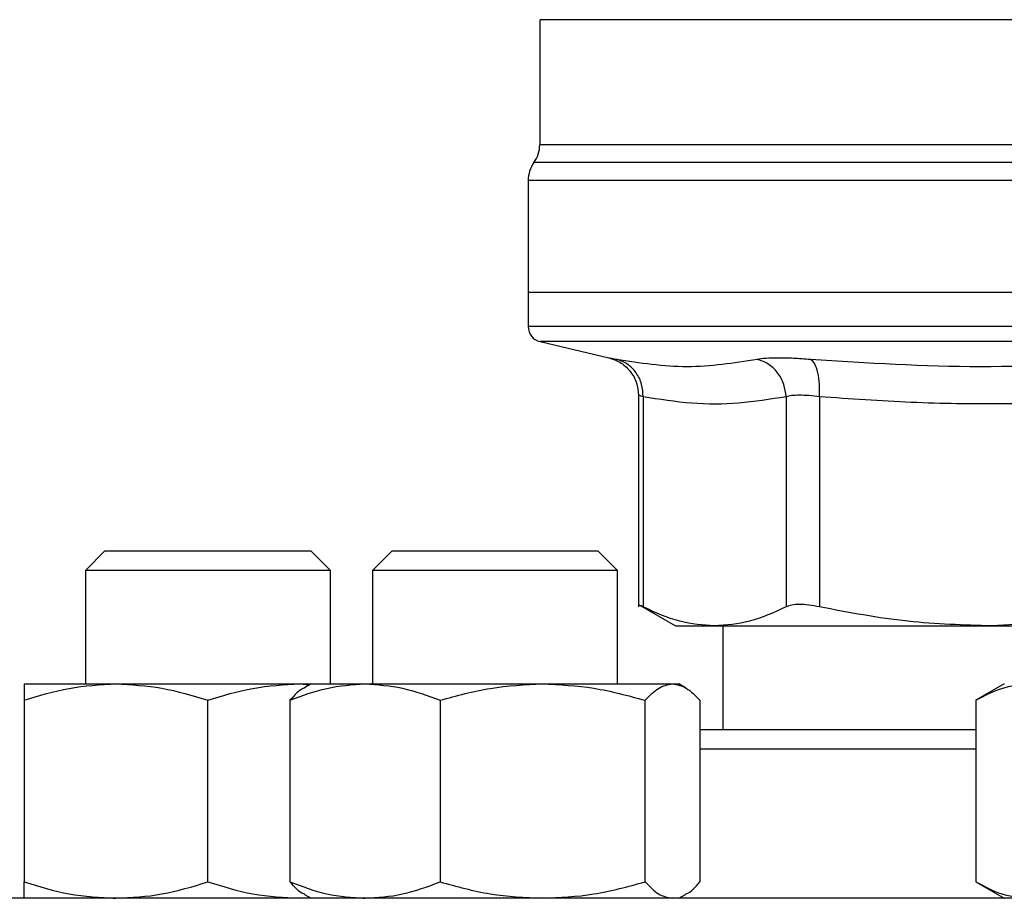
# Model space of a CAD drawing. Extents: x 0.4 to 10.6, y 0.4 to 8.1.
# Drawn here: x 7.7 to 7.7, y 6.2 to 6.3 of the extents above; entities that cross this region are included whole.
import ezdxf

# ---------------------------------------------------------------- set-up
doc = ezdxf.new("R2010")
doc.units = 0
doc.linetypes.add('SLD-SOLID', pattern=[0])
doc.layers.get('0').update_dxf_attribs({"linetype": 'CONTINUOUS'})

msp = doc.modelspace()

# ---------------------------------------------------------------- linework, layer by layer
at = {"color": 7, "linetype": 'SLD-SOLID'}
for p, q in [((7.695377209383234, 6.305725509214853), (7.695377209383234, 6.295096440472712)), ((7.69439295741473, 6.292040847052658), (7.69439295741473, 6.282530896446804)), ((7.694392957414738, 6.282530896446621), (7.694392957414738, 6.279632156368721)), ((7.750495319619483, 6.282530896446804), (7.694392957414734, 6.282530896445964)), ((7.695405343786868, 6.278356204318404), (7.701237413700715, 6.276986972937292)), ((7.703768479398333, 6.273796813275917), (7.703768479398333, 6.255796294176333)), ((7.704168061904792, 6.273665829839536), (7.704168061904784, 6.255801734647804)), ((7.716316492782807, 6.273665815139667), (7.716316539330558, 6.255801734647804)), ((7.719157573490693, 6.273665815439536), (7.719157463740873, 6.255801734646491)), ((7.658411986286223, 6.260565673349904), (7.656745319619556, 6.258899006683238)), ((7.658411986286223, 6.260565673349904), (7.675911986286224, 6.260565673349904)), ((7.677578652952889, 6.258899006683238), (7.675911986286224, 6.260565673349904)), ((7.682819754520591, 6.260565673349132), (7.681153087853924, 6.258899006682465)), ((7.682819754520591, 6.260565673349132), (7.70031975452059, 6.260565673349132)), ((7.701986421187257, 6.258899006682465), (7.70031975452059, 6.260565673349132)), ((7.656745319619556, 6.258899006683238), (7.656745319619556, 6.249253501433643)), ((7.677578652952886, 6.258899006683238), (7.656745319619552, 6.258899006683238)), ((7.677578652952889, 6.249253501433572), (7.677578652952889, 6.258899006683238)), ((7.681153087853924, 6.258899006682465), (7.681153087853924, 6.249253501433572)), ((7.701986421187266, 6.258899006682465), (7.681153087853932, 6.258899006682465)), ((7.701986421187257, 6.249253501433572), (7.701986421187257, 6.258899006682465)), ((7.703763066510269, 6.256010425048109), (7.706925765813592, 6.254184439753984)), ((7.740078652952864, 6.254528696217817), (7.733821973222421, 6.25418443975397)), ((7.706925765813592, 6.254184439753986), (7.710242300985242, 6.254184439753986)), ((7.710242300985264, 6.254184439753972), (7.733821972248295, 6.254184439753972)), ((7.71092839048558, 6.25418443975397), (7.71092839048558, 6.245357668100557)), ((7.733821973222421, 6.25418443975397), (7.740078652952864, 6.254184439753968)), ((7.651536986286187, 6.249253501433657), (7.65934948628618, 6.249253501433661)), ((7.65934948628618, 6.249253501433661), (7.674974486286187, 6.249253501433618)), ((7.674974486286187, 6.249253501433618), (7.675808528704012, 6.249174851422191)), ((7.674974486286187, 6.249253501433618), (7.675944754519863, 6.249253501433643)), ((7.675944754519739, 6.249253501433572), (7.675383014812594, 6.248929180862437)), ((7.675944754519728, 6.24925350143358), (7.680521211063686, 6.249253501433586)), ((7.680521211063686, 6.249253501433586), (7.695613802099462, 6.24925350143359)), ((7.695613802099462, 6.24925350143359), (7.706662345555498, 6.249253501433547)), ((7.706662345555498, 6.249253501433547), (7.707194754519729, 6.249253501433547)), ((7.707756494229293, 6.248929180861046), (7.707194754519739, 6.249253501433572)), ((7.734870319619516, 6.249253501433893), (7.732453123696399, 6.247857932716999)), ((7.651536986267248, 6.247857932716737), (7.651536986286199, 6.232419903477567)), ((7.667161986286208, 6.232419903477537), (7.667161986301333, 6.247857932728109)), ((7.674142331509736, 6.247857932716678), (7.6741423315252, 6.232419903477501)), ((7.686900090581063, 6.247857932716666), (7.6869000906022, 6.232419903477496)), ((7.704327513596747, 6.232419903477466), (7.70432751360125, 6.247857932728038)), ((7.708997177474058, 6.247857932739413), (7.708997177514282, 6.232419903477487)), ((7.732453123696399, 6.247857932717014), (7.732453123707347, 6.232419903477832)), ((7.732453123707347, 6.232419903477803), (7.734870319619509, 6.231024334767233)), ((7.674974486286173, 6.231024334767016), (7.675808528704208, 6.231102984778167)), ((7.675383014810752, 6.231348655339099), (7.675944754519722, 6.231024334766911)), ((7.707194754519745, 6.231024334766911), (7.707756494228724, 6.231348655339104)), ((7.659117749081914, 6.231024334766982), (7.659349486286175, 6.231024334767014)), ((7.680332690107742, 6.231024334766911), (7.680521211063705, 6.231024334766903))]:
    msp.add_line(p, q, dxfattribs=at)
at = {"color": 8, "linetype": 'SLD-SOLID'}
for p, q in [((7.806105555709534, 6.293570929100055), (7.694885083529376, 6.293570929100055)), ((7.750222153004339, 6.292040847052658), (7.69439295741473, 6.292040847052658)), ((7.750495319619454, 6.278356204318404), (7.695405343786868, 6.278356204318404)), ((7.73245312370734, 6.24369100143389), (7.708997177514266, 6.24369100143389))]:
    msp.add_line(p, q, dxfattribs=at)
at = {"color": 7, "linetype": 'SLD-SOLID'}
for centre, radius, start, end in [((7.692752537467219, 6.295101010783893), 0.002624671916010223, 324.3409171886616, 359.9452458002966), ((7.697017629330743, 6.292040847052658), 0.002624671916011678, 144.3409074211903, 180), ((7.695705293372738, 6.27963380202996), 0.001312335958005922, 179.9688873411736, 256.7875990026283)]:
    msp.add_arc(centre, radius, start, end, dxfattribs=at)
at = {"color": 8, "linetype": 'SLD-SOLID'}
for points, knots in [([(7.740197907274993, 6.305721924955159), (7.73799163119338, 6.305721925471878), (7.733579079030158, 6.305721926505318), (7.727257881684963, 6.30572192805549), (7.721277005539776, 6.305721929605659), (7.715741135446144, 6.305721931155829), (7.710730092724956, 6.305721932705999), (7.706321144864523, 6.305721934256169), (7.702579042612202, 6.305721935806337), (7.699566699688309, 6.305721937356507), (7.697306398398299, 6.305721938906676), (7.695919164153704, 6.305721940456846), (7.695309951676365, 6.305721941612432), (7.695429628622514, 6.305721942251294), (7.69545250872009, 6.305721942373433)], [0, 0, 0, 0, 0.08899669481972507, 0.1779933896394504, 0.2669900844591759, 0.3559867792789019, 0.444983474098627, 0.5339801689183525, 0.6229768637380784, 0.7119735585578039, 0.8009702533775293, 0.8899669481972544, 0.9789636430169804, 0.9999999999999999, 0.9999999999999999, 0.9999999999999999, 0.9999999999999999]), ([(7.695386023769795, 6.295100858374058), (7.695383092840602, 6.295100858292997), (7.695226843022895, 6.295100853971574), (7.695780017842049, 6.29510084540979), (7.697114865887901, 6.295100832688705), (7.699472753243829, 6.29510081996762), (7.702670684407979, 6.295100807246536), (7.706692374887428, 6.29510079452545), (7.711458981444895, 6.295100781804366), (7.716891953877356, 6.295100769083281), (7.722897893963379, 6.295100756362197), (7.729374564425552, 6.295100743641111), (7.73621144938399, 6.295100730920027), (7.743291956286142, 6.295100718198941), (7.748094198508394, 6.295100709718222), (7.750495319619454, 6.295100705477862)], [0, 0, 0, 0, 0.001590512612646793, 0.0847913032204573, 0.1679920938294777, 0.2511928844398017, 0.3343936750515211, 0.4175944656647297, 0.5007952562795206, 0.5839960468959867, 0.667196837514221, 0.7503976281343169, 0.8335984187563671, 0.9167992093804649, 1, 1, 1, 1]), ([(7.750495319619454, 6.279633802029954), (7.748050321072705, 6.279633802029954), (7.743160323979202, 6.279633802029954), (7.735950532086035, 6.279633802029954), (7.728989015112981, 6.279633802029954), (7.722394587959164, 6.279633802029954), (7.716279868313121, 6.279633802029954), (7.710749028583709, 6.279633802029954), (7.705897233538768, 6.279633802029954), (7.701804478409923, 6.279633802029954), (7.698551157540281, 6.279633802029954), (7.696153493081433, 6.279633802029954), (7.694799120021337, 6.279633802029954), (7.694238137498457, 6.279633802029955), (7.694397471571941, 6.279633802029954), (7.694399723370236, 6.279633802029954)], [0, 0, 0, 0, 0.08323390244618582, 0.1664678048924584, 0.2497017073387313, 0.332935609785004, 0.4161695122312769, 0.4994034146775496, 0.5826373171238223, 0.6658712195700952, 0.7491051220163678, 0.8323390244626405, 0.9155729269089135, 0.998806829355186, 1, 1, 1, 1]), ([(7.701237414495162, 6.276986976321139), (7.701264914881691, 6.276981655468196), (7.701320013913869, 6.276970994750856), (7.701696581066158, 6.276896922072667), (7.701885200411879, 6.276859819685984)], [0, 0, 0, 0, 0.4991083407717881, 1, 1, 1, 1]), ([(7.704168061904825, 6.273665829839536), (7.704052002290974, 6.273702628709599), (7.703820314136886, 6.27377608976978), (7.703785736199571, 6.273786699459393), (7.703768479398368, 6.273791994434128)], [0, 0, 0, 0, 0.5009302884264851, 1, 1, 1, 1])]:
    msp.add_open_spline(points, degree=3, knots=knots, dxfattribs=at)
at = {"color": 7, "linetype": 'SLD-SOLID'}
for points, knots in [([(7.701173831382608, 6.277001234208725), (7.701519309952989, 6.276891923233856), (7.702231491716309, 6.276666585718), (7.703084868831739, 6.27589509643552), (7.70366206791452, 6.274899001326316), (7.703733721328339, 6.274154407104747), (7.703768504117001, 6.27379295798367)], [0, 0, 0, 0, 0.2423831853949854, 0.4996572846292431, 0.7571181329795273, 1, 1, 1, 1]), ([(7.704168077852485, 6.273665829804883), (7.704146670530756, 6.274024020706569), (7.704102570816258, 6.274761904534337), (7.703604069199103, 6.275750822469992), (7.702845821090739, 6.27652022054538), (7.702199123502287, 6.276748831063188), (7.70188519708169, 6.276859805470465)], [0, 0, 0, 0, 0.2427149182235579, 0.4999998941146156, 0.7572849406872463, 1, 1, 1, 1]), ([(7.701885200411877, 6.276859819685985), (7.703897570750084, 6.276552756714451), (7.707922310340397, 6.275938630937109), (7.711873780562724, 6.276552756824062), (7.713849515140723, 6.276859819684676)], [0, 0, 0, 0, 0.5000001349281874, 1, 1, 1, 1]), ([(7.713849515135027, 6.276859819685958), (7.71408653426277, 6.276896025021634), (7.714560482838904, 6.276968421994217), (7.715631139647717, 6.276996292460323), (7.71690491703998, 6.276968379489341), (7.71789906072499, 6.276896000884439), (7.718396142559409, 6.276859810854527)], [0, 0, 0, 0, 0.2500897922789551, 0.5000849597470247, 0.7500374553401128, 1, 1, 1, 1]), ([(7.716316492780527, 6.273665815139673), (7.716274437639062, 6.274024007051604), (7.716187802831941, 6.274761892744564), (7.715632298260538, 6.275750816022956), (7.714829704460368, 6.276520222749311), (7.71416983542465, 6.276748841362972), (7.71384951514051, 6.276859819716742)], [0, 0, 0, 0, 0.24271503725705, 0.4999999930007196, 0.7572849525541402, 1, 1, 1, 1]), ([(7.719157580020932, 6.273665815439465), (7.719169364466933, 6.274024007003104), (7.719193640773014, 6.274761892181083), (7.719044176961108, 6.275750811827848), (7.718774465836415, 6.276520211092445), (7.718519774951384, 6.276748822037166), (7.718396140360936, 6.276859796642789)], [0, 0, 0, 0, 0.2427149465333159, 0.4999999433325795, 0.7572849840234684, 1, 1, 1, 1]), ([(7.718396142558912, 6.276859810854595), (7.723217754263637, 6.276552752716317), (7.732860965807251, 6.275938637195425), (7.742473828839401, 6.276552748669215), (7.747280254441229, 6.276859804028281)], [0, 0, 0, 0, 0.5000006152430773, 1, 1, 1, 1]), ([(7.719157573491193, 6.273665815439536), (7.718847685145757, 6.273701855871519), (7.718229063881093, 6.27377380235786), (7.717433543260359, 6.273801068122443), (7.716763671493757, 6.273773801788364), (7.716465738340125, 6.273701855602178), (7.716316492782807, 6.273665815139667)], [0, 0, 0, 0, 0.250465668279638, 0.4999974692434381, 0.7495305391386603, 1, 1, 1, 1]), ([(7.716316492781616, 6.273665815139667), (7.71497137008749, 6.273448921958862), (7.712303149194906, 6.273018686918586), (7.708246657919452, 6.273011429816286), (7.705545790252451, 6.273444776943025), (7.704168061904792, 6.273665829839536)], [0, 0, 0, 0, 0.3324651026376084, 0.6594865559745862, 1, 1, 1, 1]), ([(7.748486363178857, 6.273665814092293), (7.746163728614165, 6.273499936834475), (7.741583518847575, 6.273172828709995), (7.734403421982751, 6.273006262537993), (7.726943338661629, 6.273117841308445), (7.721757894105494, 6.273482800874087), (7.719157573490693, 6.273665815439536)], [0, 0, 0, 0, 0.2378482949680033, 0.4690342166347513, 0.7337390734214724, 1, 1, 1, 1]), ([(7.704168061904572, 6.255801734647483), (7.704051688274265, 6.255861696861899), (7.703820115293241, 6.255981016236095), (7.703785668605736, 6.25599854903578), (7.703768532599551, 6.256007270982232)], [0, 0, 0, 0, 0.5025354417094602, 1, 1, 1, 1]), ([(7.710242300985264, 6.254184439753972), (7.709253901507991, 6.254254162070767), (7.707213978827212, 6.254398059491453), (7.705204099463499, 6.255324288836017), (7.70416806275137, 6.255801734210175)], [0, 0, 0, 0, 0.4845279120555062, 1, 1, 1, 1]), ([(7.716316538483567, 6.255801734210196), (7.71528066289982, 6.255324348874336), (7.713270794550715, 6.254398097023316), (7.711230862687545, 6.254254181818574), (7.710242300985264, 6.254184439753972)], [0, 0, 0, 0, 0.5153947442416872, 1, 1, 1, 1]), ([(7.719157463741094, 6.255801734647128), (7.718847774191167, 6.255860430522952), (7.718231421506311, 6.255977248674105), (7.717433548464772, 6.256022241884755), (7.716760847309984, 6.255977200305377), (7.716465121992445, 6.255860412762113), (7.716316539330347, 6.255801734647495)], [0, 0, 0, 0, 0.2512615744313897, 0.5000677163264956, 0.7488166715125614, 0.9999999999999999, 0.9999999999999999, 0.9999999999999999, 0.9999999999999999]), ([(7.733821972248296, 6.25418443975397), (7.73143542245677, 6.254254182398261), (7.726510612896091, 6.254398101139286), (7.721658339978387, 6.255324345457817), (7.719157465785344, 6.255801734209842)], [0, 0, 0, 0, 0.4845973762274818, 1, 1, 1, 1]), ([(7.651536986267248, 6.247857932716737), (7.65280577061253, 6.248247991402055), (7.65536660208993, 6.249035260383666), (7.658013842310631, 6.249180315187393), (7.65934948628618, 6.249253501433661)], [0, 0, 0, 0, 0.4954579621808891, 1, 1, 1, 1]), ([(7.651536986286187, 6.249253501433657), (7.651536986287717, 6.249183178090075), (7.651536986290811, 6.24904097016546), (7.65153698627516, 6.248255154240628), (7.651536986267248, 6.247857932716737)], [0, 0, 0, 0, 0.4945107227537186, 1, 1, 1, 1]), ([(7.65934948628618, 6.249253501433661), (7.660658561868156, 6.249183178087612), (7.66330577559529, 6.249040970158932), (7.665867209125597, 6.248255154244316), (7.667161986301333, 6.247857932728109)], [0, 0, 0, 0, 0.4945107259604393, 1, 1, 1, 1]), ([(7.667161986301333, 6.247857932728109), (7.66843077064721, 6.248247991412014), (7.670991602113863, 6.249035260387102), (7.673638842322728, 6.249180315188739), (7.674974486286187, 6.249253501433618)], [0, 0, 0, 0, 0.4954579644926516, 1, 1, 1, 1]), ([(7.674142331509736, 6.247857932716678), (7.675178289589584, 6.24824799140199), (7.677269199735204, 6.24903526038359), (7.679430662324307, 6.249180315187318), (7.680521211063686, 6.249253501433586)], [0, 0, 0, 0, 0.4954579621791391, 1, 1, 1, 1]), ([(7.675393231559538, 6.248911484937643), (7.675365383787382, 6.248903200329113), (7.674939475720035, 6.248776494264892), (7.674527433018589, 6.248301691115249), (7.674142331509736, 6.247857932716678)], [0, 0, 0, 0, 0.06538446742855673, 0.9999999999999999, 0.9999999999999999, 0.9999999999999999, 0.9999999999999999]), ([(7.680521211063686, 6.249253501433586), (7.681590066793449, 6.249183178090004), (7.683751507750301, 6.249040970165389), (7.685842909448307, 6.248255154240557), (7.686900090581063, 6.247857932716666)], [0, 0, 0, 0, 0.4945107227537197, 1, 1, 1, 1]), ([(7.686900090581063, 6.247857932716666), (7.6883152356354, 6.248247991401984), (7.691171472011351, 6.249035260383595), (7.694124084817405, 6.249180315187322), (7.695613802099462, 6.24925350143359)], [0, 0, 0, 0, 0.4954579621808891, 1, 1, 1, 1]), ([(7.695613802099462, 6.24925350143359), (7.697073886189987, 6.249183178087541), (7.700026469448296, 6.249040970158861), (7.702883377316801, 6.248255154244245), (7.70432751360125, 6.247857932728038)], [0, 0, 0, 0, 0.4945107259604387, 1, 1, 1, 1]), ([(7.70432751360125, 6.247857932728038), (7.704706700575908, 6.248247991411943), (7.70547202680302, 6.249035260387031), (7.706263177016431, 6.249180315188668), (7.706662345555498, 6.249253501433547)], [0, 0, 0, 0, 0.4954579644926514, 0.9999999999999999, 0.9999999999999999, 0.9999999999999999, 0.9999999999999999]), ([(7.706662345555498, 6.249253501433547), (7.707053573915359, 6.249183178085029), (7.707844716223877, 6.249040970152279), (7.708610222343721, 6.248255154247917), (7.708997177474058, 6.247857932739413)], [0, 0, 0, 0, 0.4945107291676546, 1, 1, 1, 1]), ([(7.732453123696399, 6.247857932717014), (7.733185656679693, 6.248247991402315), (7.734664153422518, 6.249035260383893), (7.736192538276563, 6.249180315187631), (7.736963672685393, 6.249253501433903)], [0, 0, 0, 0, 0.4954579621820775, 1, 1, 1, 1]), ([(7.732453123698172, 6.245357668100557), (7.731900320540706, 6.245357668100557), (7.729625949244181, 6.245357668100557), (7.725853994045976, 6.245357668100557), (7.721132871531056, 6.245357668100557), (7.716708371366799, 6.245357668100557), (7.712588515853936, 6.245357668100557), (7.710191218749568, 6.245357668100557), (7.708997177480573, 6.245357668100557)], [0, 0, 0, 0, 0.05971251803182592, 0.2456723251676168, 0.4316559171653941, 0.6215726085523114, 0.8115135909174371, 1, 1, 1, 1]), ([(7.651536986286199, 6.232419903477567), (7.652805770631841, 6.232029844793032), (7.65536660210327, 6.231242575815058), (7.658013842317381, 6.231097521012503), (7.659349486286175, 6.231024334767014)], [0, 0, 0, 0, 0.4954579634769908, 1, 1, 1, 1]), ([(7.651536986286199, 6.231024334766974), (7.651536986286196, 6.23109465811307), (7.65153698628619, 6.231236866041105), (7.651536986286196, 6.232022681960808), (7.651536986286199, 6.232419903477567)], [0, 0, 0, 0, 0.4945107285287957, 1, 1, 1, 1]), ([(7.659349486286175, 6.231024334767014), (7.660658561874619, 6.23109465811309), (7.663305775601085, 6.231236866041086), (7.665867209121866, 6.232022681960781), (7.667161986286208, 6.232419903477537)], [0, 0, 0, 0, 0.494510728527997, 1, 1, 1, 1]), ([(7.667161986286208, 6.232419903477537), (7.668430770631839, 6.232029844793009), (7.670991602103253, 6.231242575815046), (7.673638842317372, 6.2310975210125), (7.674974486286173, 6.231024334767016)], [0, 0, 0, 0, 0.4954579634755796, 1, 1, 1, 1]), ([(7.6741423315252, 6.232419903477501), (7.675178289605347, 6.232029844792968), (7.677269199746097, 6.231242575814997), (7.679430662329835, 6.231097521012408), (7.680521211063705, 6.231024334766903)], [0, 0, 0, 0, 0.4954579634759863, 1, 1, 1, 1]), ([(7.675393231559491, 6.231366351267003), (7.675365383782428, 6.231374635877014), (7.67493947571411, 6.231501341941859), (7.674527433021299, 6.231976145087794), (7.6741423315252, 6.232419903477501)], [0, 0, 0, 0, 0.0653844787988683, 1, 1, 1, 1]), ([(7.680521211063705, 6.231024334766903), (7.681590066805838, 6.231094658112998), (7.683751507762464, 6.231236866041034), (7.685842909474452, 6.232022681960736), (7.6869000906022, 6.232419903477496)], [0, 0, 0, 0, 0.4945107285287959, 0.9999999999999999, 0.9999999999999999, 0.9999999999999999, 0.9999999999999999]), ([(7.6869000906022, 6.232419903477496), (7.688315235656939, 6.232029844792961), (7.691171472026233, 6.231242575814987), (7.694124084824934, 6.231097521012432), (7.695613802099454, 6.231024334766944)], [0, 0, 0, 0, 0.4954579634769904, 1, 1, 1, 1]), ([(7.695613802099454, 6.231024334766944), (7.697073886196192, 6.231094658113019), (7.700026469451737, 6.231236866041015), (7.702883377319838, 6.23202268196071), (7.704327513596747, 6.232419903477466)], [0, 0, 0, 0, 0.4945107285279971, 0.9999999999999999, 0.9999999999999999, 0.9999999999999999, 0.9999999999999999]), ([(7.704327513596747, 6.232419903477466), (7.704706700571328, 6.232029844792938), (7.705472026799854, 6.231242575814975), (7.70626317701483, 6.23109752101243), (7.706662345555491, 6.231024334766945)], [0, 0, 0, 0, 0.4954579634755795, 1, 1, 1, 1]), ([(7.707746277479965, 6.231366351267041), (7.707774125257029, 6.231374635877052), (7.708200033325343, 6.231501341941897), (7.70861207601817, 6.231976145087807), (7.708997177514282, 6.232419903477487)], [0, 0, 0, 0, 0.06538447880283231, 1, 1, 1, 1]), ([(7.732453123707347, 6.232419903477832), (7.73318565669084, 6.232029844793293), (7.734664153430201, 6.231242575815311), (7.736192538280457, 6.231097521012732), (7.736963672685397, 6.23102433476723)], [0, 0, 0, 0, 0.4954579634774942, 0.9999999999999999, 0.9999999999999999, 0.9999999999999999, 0.9999999999999999]), ([(7.750495319619461, 6.231024334767234), (7.747242304998756, 6.23102433476723), (7.740736159675047, 6.231024334767221), (7.730908217635835, 6.231024334767225), (7.721015970532061, 6.231024334767224), (7.711100156158611, 6.231024334767224), (7.701370509855691, 6.231024334767224), (7.691992027094104, 6.231024334767224), (7.683128923103852, 6.231024334767224), (7.67493592059444, 6.231024334767224), (7.667549539619074, 6.231024334767224), (7.661080870083629, 6.231024334767224), (7.655609286056399, 6.231024334767224), (7.651182578937338, 6.231024334767224), (7.64780572905662, 6.231024334767224), (7.645495455000133, 6.231024334767224), (7.644085165057484, 6.231024334767224), (7.643914159024519, 6.231024334767224), (7.643828652952792, 6.231024334767224)], [0, 0, 0, 0, 0.05824750540513884, 0.1164970893451534, 0.1774685879045987, 0.2399877566219505, 0.3038027322260981, 0.3686253237468137, 0.4341375012497011, 0.4999999956387411, 0.5658624900277812, 0.6313746675306686, 0.6961972590513842, 0.7600122346555316, 0.8225314033728837, 0.8835029019323292, 0.9417493695942353, 1, 1, 1, 1])]:
    msp.add_open_spline(points, degree=3, knots=knots, dxfattribs=at)

doc.saveas('drawing.dxf')
